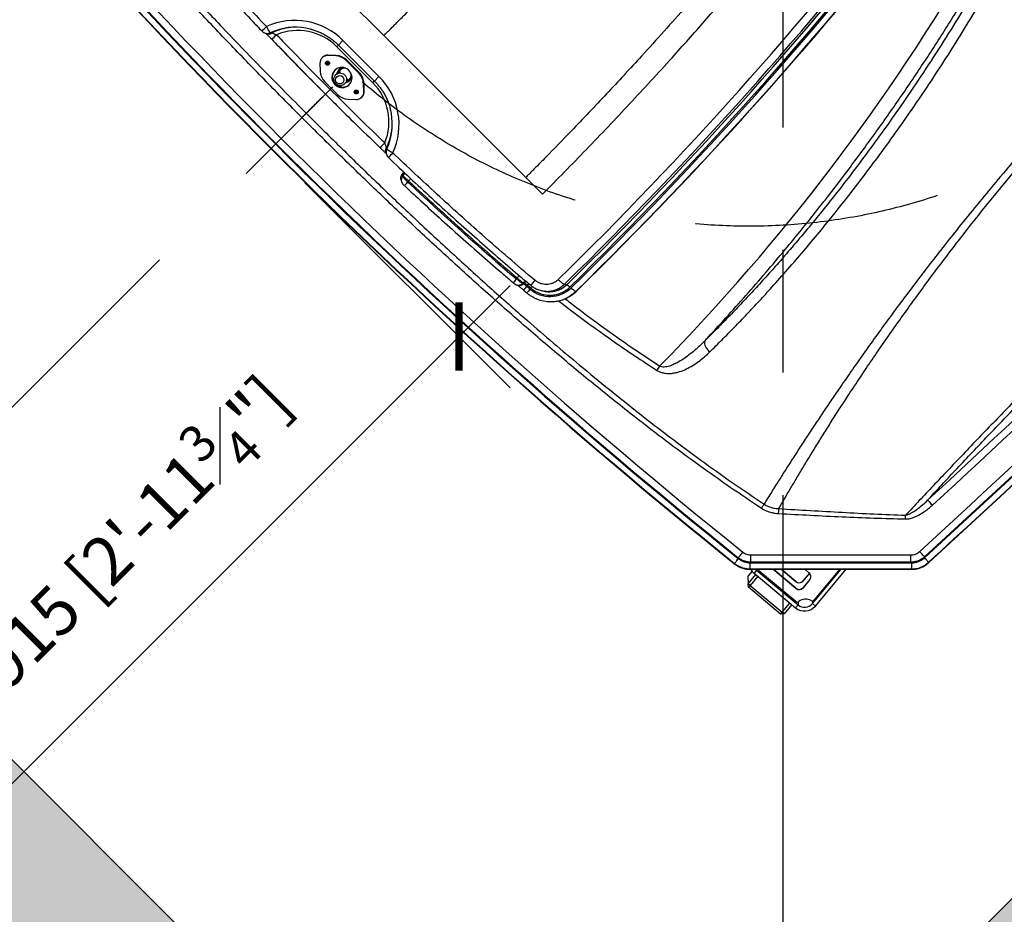
# Model space of a CAD drawing. Extents: x 5251 to 74866, y 269 to 17244.
# Drawn here: x 14244 to 15468, y 12513 to 13626 of the extents above; entities that cross this region are included whole.
import ezdxf

# ---------------------------------------------------------------- set-up
doc = ezdxf.new("R2010")
doc.units = 0
doc.header["$LTSCALE"] = 48
doc.header["$MEASUREMENT"] = 0
doc.linetypes.add('CENTER', pattern=[50.8, 31.75, -6.35, 6.35, -6.35])
doc.linetypes.add('HIDDEN', pattern=[9.525, 6.35, -3.175])
for name, color, linetype in [('A-EB-BIN', 8, 'Continuous'), ('A-EB-HID1', 4, 'HIDDEN'), ('G-ANNO-DIM', 1, 'Continuous'), ('G-ANNO-NOTE', 95, 'Continuous'), ('L-CONC', 60, 'Continuous'), ('L-HAT2', 9, 'Continuous')]:
    doc.layers.add(name, color=color, linetype=linetype)
doc.styles.get("Standard").update_dxf_attribs({"font": 'arial.ttf', "height": 60})
doc.dimstyles.get("Standard").update_dxf_attribs({"dimscale": 0, "dimtxt": 60, "dimasz": 60, "dimexe": 90, "dimexo": 60, "dimgap": 60, "dimtad": 1, "dimdec": 0, "dimzin": 3, "dimdsep": 46, "dimtxsty": 'Standard', "dimblk": 'ARCHTICK', "dimcen": 60, "dimdle": 90, "dimclrd": 256, "dimclre": 256, "dimclrt": 3, "dimazin": 0, "dimtfac": 0.75, "dimtdec": 0, "dimtmove": 0, "dimatfit": 3, "dimfxl": 0.0625, "dimfrac": 1, "dimtolj": 1, "dimtzin": 0, "dimlwd": -1, "dimarcsym": 0})

# ---------------------------------------------------------------- blocks, each defined once
blk = doc.blocks.new('A$C82806ebc')
for p, q in [((76.659, 8.514), (76.693, 8.5)), ((76.691, 8.475), (76.693, 8.5)), ((77.007, 8.461), (76.987, 8.462)), ((29.889, 7.841), (39.75, 7.841)), ((49.611, 7.841), (39.75, 7.841)), ((49.611, 7.841), (50.776, 7.841)), ((70.557, 2.55), (76.116, 8.108)), ((76.369, 7.855), (70.81, 2.296)), ((70.826, 2.264), (76.402, 7.84)), ((76.369, 7.855), (76.116, 8.108)), ((76.402, 7.84), (76.419, 7.857)), ((71.019, 2.04), (76.628, 7.648)), ((71.034, 2.025), (76.643, 7.634)), ((76.643, 7.634), (76.628, 7.648)), ((41, 6.255), (38.5, 6.255)), ((38.5, 5.937), (38.5, 6.255)), ((38.5, 5.82), (38.5, 5.939)), ((38.5, 5.937), (41, 5.937)), ((38.5, 5.82), (41, 5.82)), ((41, 5.937), (41, 6.255)), ((41, 5.82), (41, 5.939)), ((38.783, 5.499), (38.493, 5.23)), ((38.783, 5.468), (38.493, 5.198)), ((38.783, 5.468), (38.783, 5.499)), ((40.203, 5.7), (39.297, 5.7)), ((39.297, 5.669), (39.297, 5.7)), ((40.203, 5.669), (39.297, 5.669)), ((40.203, 5.669), (40.203, 5.7)), ((41.007, 5.23), (40.717, 5.499)), ((40.717, 5.468), (40.717, 5.499)), ((41.007, 5.198), (40.717, 5.468)), ((54.765, 5.542), (54.67, 5.48)), ((54.767, 5.543), (54.765, 5.542)), ((55.324, 5.64), (55.312, 5.62)), ((74.572, 3.01), (74.361, 5.352)), ((38.375, 4.96), (38.375, 4.929)), ((38.493, 5.198), (38.493, 5.23)), ((39.438, 5.148), (39.438, 4.896)), ((39.438, 4.896), (39.44, 4.868)), ((40.063, 4.895), (40.063, 5.148)), ((41.007, 5.198), (41.007, 5.23)), ((41.125, 4.929), (41.125, 4.96)), ((74.142, 5.133), (74.317, 3.184)), ((74.385, 2.993), (74.189, 5.179)), ((38.493, 4.66), (38.783, 4.39)), ((39.438, 4.831), (39.438, 4.81)), ((39.929, 4.557), (40.09, 4.598)), ((40.063, 4.81), (40.063, 4.83)), ((40.717, 4.39), (41.007, 4.66)), ((54.12, 4.474), (54.217, 4.538)), ((54.217, 4.537), (54.219, 4.539)), ((54.907, 4.518), (54.917, 4.53)), ((39.297, 4.189), (40.203, 4.189)), ((39.75, 4.107), (39.75, 3.781)), ((43.861, 3.881), (43.905, 3.846)), ((52.808, 4.054), (52.814, 3.99)), ((53.189, 4.089), (53.227, 4.112)), ((53.191, 4.068), (53.189, 4.089)), ((53.232, 4.092), (53.191, 4.068)), ((53.227, 4.112), (53.23, 4.114)), ((53.23, 4.114), (53.232, 4.092)), ((53.418, 4.157), (53.651, 4.177)), ((53.424, 4.091), (53.418, 4.157)), ((53.447, 3.854), (53.668, 3.873)), ((72.926, 3.917), (73.197, 3.942)), ((73.222, 3.943), (73.267, 3.452)), ((73.227, 3.943), (73.271, 3.447)), ((45.199, 3.695), (45.199, 3.667)), ((45.291, 3.616), (45.199, 3.667)), ((45.256, 3.662), (45.29, 3.643)), ((45.29, 3.643), (45.291, 3.616)), ((45.342, 3.434), (45.435, 3.382)), ((45.668, 3.582), (45.666, 3.652)), ((73.267, 3.452), (73.271, 3.447)), ((73.463, 3.72), (73.508, 3.223)), ((73.468, 3.716), (73.463, 3.72)), ((73.468, 3.716), (73.513, 3.218)), ((73.287, 2.947), (71.822, 2.813)), ((73.282, 2.951), (71.828, 2.819)), ((73.045, 3.176), (72.099, 3.09)), ((73.04, 3.18), (72.105, 3.095)), ((73.045, 3.176), (73.04, 3.18)), ((73.287, 2.947), (73.282, 2.951)), ((73.508, 3.223), (73.513, 3.218)), ((74.285, 3.088), (74.385, 2.993)), ((74.385, 2.993), (74.572, 3.01)), ((39.75, 2.148), (39.75, 2.447)), ((71.287, 2.209), (73.932, 2.45)), ((73.735, 2.486), (71.382, 2.271)), ((73.831, 2.546), (73.932, 2.45)), ((73.949, 2.264), (73.932, 2.45)), ((70.231, 1.979), (70.216, 2.011)), ((70.231, 1.979), (70.253, 1.981)), ((70.81, 2.249), (70.826, 2.264)), ((71.034, 2.025), (71.019, 2.04)), ((71.166, 2.024), (71.195, 1.697)), ((71.217, 2.208), (71.287, 2.209)), ((71.252, 2.243), (71.287, 2.209)), ((71.287, 2.209), (71.304, 2.023)), ((71.31, 2.287), (71.301, 2.292)), ((71.304, 2.023), (73.949, 2.264)), ((71.459, 1.447), (71.407, 2.032)), ((71.536, 2.044), (71.588, 1.454)), ((73.638, 1.637), (73.586, 2.231)), ((73.706, 2.242), (73.758, 1.652)), ((70.288, 1.667), (70.285, 1.687)), ((71.195, 1.697), (71.459, 1.447)), ((71.588, 1.454), (71.459, 1.447)), ((71.588, 1.454), (73.638, 1.637)), ((71.594, 1.333), (71.588, 1.454)), ((73.645, 1.517), (71.594, 1.333)), ((73.758, 1.652), (73.638, 1.637)), ((73.645, 1.517), (73.638, 1.637)), ((73.758, 1.652), (73.645, 1.517)), ((71.594, 1.333), (71.459, 1.447))]:
    blk.add_line(p, q)
at = {"flags": 128}
for points in [[(75.138, 10.579), (75.077, 10.582), (75.018, 10.584), (74.963, 10.587), (74.913, 10.589), (74.87, 10.59), (74.835, 10.592), (74.809, 10.593), (74.793, 10.594)], [(74.689, 9.16), (74.67, 9.18), (74.652, 9.199), (74.634, 9.217), (74.616, 9.236), (74.599, 9.254), (74.582, 9.271), (74.566, 9.288), (74.55, 9.304)], [(61.51, 8.403), (61.528, 8.359), (61.56, 8.316), (61.607, 8.278), (61.665, 8.244), (61.734, 8.215), (61.811, 8.193), (61.895, 8.179), (61.982, 8.172), (62.069, 8.173)], [(76.659, 8.514), (76.646, 8.515), (76.622, 8.516), (76.587, 8.517), (76.542, 8.519), (76.489, 8.522), (76.43, 8.524), (76.367, 8.527), (76.301, 8.53)], [(76.987, 8.462), (76.975, 8.463), (76.956, 8.464), (76.928, 8.465), (76.893, 8.466), (76.851, 8.468), (76.803, 8.47), (76.749, 8.473), (76.691, 8.475)], [(76.628, 7.648), (76.62, 7.656), (76.606, 7.67), (76.587, 7.69), (76.562, 7.714), (76.532, 7.744), (76.498, 7.778), (76.46, 7.816), (76.419, 7.857)], [(39.75, 4.436), (39.835, 4.443), (39.917, 4.464), (39.994, 4.498), (40.064, 4.545), (40.125, 4.603), (40.176, 4.67), (40.214, 4.745), (40.239, 4.825), (40.25, 4.908), (40.246, 4.992), (40.228, 5.073), (40.196, 5.151), (40.152, 5.222), (40.096, 5.285), (40.03, 5.338), (39.956, 5.378), (39.876, 5.406), (39.792, 5.42), (39.708, 5.42), (39.624, 5.406), (39.544, 5.378), (39.47, 5.338), (39.404, 5.285), (39.348, 5.222), (39.304, 5.151), (39.272, 5.073), (39.254, 4.992), (39.25, 4.908), (39.261, 4.825), (39.286, 4.745), (39.324, 4.67), (39.375, 4.603), (39.436, 4.545), (39.506, 4.498), (39.583, 4.464), (39.666, 4.443), (39.75, 4.436)], [(55.312, 5.62), (55.302, 5.612), (55.282, 5.604), (55.254, 5.597), (55.219, 5.591), (55.177, 5.587), (55.13, 5.584), (55.08, 5.582), (55.028, 5.581)], [(38.75, 4.908), (38.696, 4.915), (38.654, 4.932)], [(38.75, 4.949), (38.696, 4.956), (38.659, 4.97)], [(38.712, 5.02), (38.75, 5.015), (38.788, 5.02)], [(38.841, 4.97), (38.804, 4.956), (38.75, 4.949)], [(38.846, 4.932), (38.804, 4.915), (38.75, 4.908)], [(39.75, 5.118), (39.817, 5.111), (39.881, 5.089), (39.939, 5.055), (39.988, 5.009), (40.026, 4.954), (40.051, 4.892), (40.062, 4.826), (40.058, 4.76), (40.04, 4.696), (40.009, 4.637), (39.965, 4.586), (39.911, 4.546), (39.85, 4.518), (39.784, 4.503), (39.716, 4.503), (39.65, 4.518), (39.589, 4.546), (39.535, 4.586), (39.491, 4.637), (39.46, 4.696), (39.442, 4.76), (39.438, 4.826), (39.449, 4.892), (39.474, 4.954), (39.512, 5.009), (39.561, 5.055), (39.619, 5.089), (39.683, 5.111), (39.75, 5.118)], [(39.439, 4.831), (39.439, 4.865), (39.45, 4.92), (39.469, 4.973), (39.492, 5.022), (39.507, 5.05), (39.509, 5.063), (39.499, 5.059), (39.477, 5.034), (39.454, 4.99), (39.439, 4.927), (39.438, 4.896), (39.438, 4.896)], [(40.75, 4.908), (40.696, 4.915), (40.654, 4.932)], [(40.75, 4.949), (40.696, 4.956), (40.659, 4.97)], [(40.712, 5.02), (40.75, 5.015), (40.788, 5.02)], [(40.841, 4.97), (40.804, 4.956), (40.75, 4.949)], [(40.846, 4.932), (40.804, 4.915), (40.75, 4.908)], [(70.09, 4.935), (70.066, 4.962), (70.042, 4.988), (70.019, 5.014), (69.997, 5.039), (69.975, 5.063), (69.955, 5.086), (69.936, 5.107), (69.919, 5.126)], [(69.297, 4.53), (69.29, 4.563), (69.283, 4.596), (69.277, 4.629), (69.27, 4.66), (69.264, 4.691), (69.258, 4.719), (69.253, 4.746), (69.247, 4.771)], [(35.357, 4.08), (35.422, 4.058), (35.485, 4.038), (35.544, 4.022), (35.596, 4.011), (35.641, 4.003), (35.676, 4), (35.7, 4.002), (35.713, 4.009)], [(35.811, 4.244), (35.792, 4.204), (35.713, 4.009)], [(43.686, 4.251), (43.708, 4.204), (43.787, 4.009)], [(44.143, 4.08), (44.078, 4.058), (44.015, 4.038), (43.956, 4.022), (43.904, 4.011), (43.859, 4.003), (43.824, 4), (43.8, 4.002), (43.787, 4.009)], [(45.199, 3.695), (45.214, 3.686), (45.256, 3.662)], [(53.057, 3.806), (53.085, 3.823), (53.097, 3.83)], [(70.81, 2.296), (70.801, 2.305), (70.784, 2.323), (70.759, 2.348), (70.727, 2.379), (70.69, 2.417), (70.648, 2.458), (70.604, 2.503), (70.557, 2.55)], [(70.216, 2.011), (70.214, 2.024), (70.212, 2.048), (70.208, 2.083), (70.203, 2.127), (70.197, 2.18), (70.191, 2.239), (70.184, 2.302), (70.177, 2.367)], [(70.285, 1.687), (70.284, 1.698), (70.282, 1.718), (70.279, 1.745), (70.275, 1.78), (70.271, 1.822), (70.265, 1.87), (70.259, 1.923), (70.253, 1.981)], [(70.81, 2.296), (70.825, 2.265), (70.826, 2.264)], [(71.019, 2.04), (71.011, 2.047), (70.998, 2.061), (70.978, 2.081), (70.953, 2.106), (70.924, 2.135), (70.889, 2.169), (70.851, 2.207), (70.81, 2.249)]]:
    blk.add_lwpolyline(points, dxfattribs=at)
for centre, radius in [((38.75, 4.93), 0.0995), ((39.75, 4.778), 0.208), ((40.75, 4.93), 0.0995)]:
    blk.add_circle(centre, radius)
for centre, radius, start, end in [((-536, 35.6), 612.9, 357.468554, 2.531446), ((-536, 35.6), 613.258, 357.468554, 2.531446), ((-536, 35.6), 613.292, 357.467317, 2.532683), ((-536, 35.6), 613.587, 357.465059, 2.534941), ((-536, 35.6), 613.608, 357.465059, 2.534941), ((-536, 35.6), 611.65, 357.65553, 2.34447), ((-536, 35.6), 611.305, 357.65553, 359.876702), ((-139.878, 7.652), 194.656, 359.37944, 7.10263), ((-139.873, 7.679), 194.84, 359.37945, 7.09478), ((-139.871, 7.679), 194.91, 359.38327, 7.09222), ((-139.863, 7.721), 195.186, 359.38327, 7.08996), ((-139.863, 7.741), 195.199, 359.38327, 7.09319), ((-139.889, 7.443), 194.191, 359.40528, 6.9932), ((-139.882, 7.499), 194.562, 359.40534, 7.05575), ((38.488, 2.914), 3.341, 89.796, 159.5748), ((38.49, 3.117), 2.704, 89.7985, 157.6214), ((41.012, 2.914), 3.341, 20.4252, 90.204), ((41.01, 3.117), 2.704, 22.3786, 90.2015), ((71.137, 8.183), 10.558, 192.3144, 193.6211), ((38.468, 2.991), 2.938, 120.8458, 154.7553), ((39.297, 4.944), 0.756, 89.9408, 132.7755), ((39.297, 4.913), 0.756, 89.9407, 132.7752), ((39.744, 5.148), 0.306, 131.735, 179.9144), ((39.756, 5.148), 0.306, 0.0691, 48.2815), ((40.203, 4.944), 0.756, 47.2245, 90.0592), ((40.203, 4.913), 0.756, 47.2248, 90.0593), ((41.032, 2.991), 2.938, 25.3927, 59.1539), ((53.526, 5.607), 1.502, 274.4993, 359.0119), ((53.554, 5.661), 1.771, 320.3387, 359.3308), ((53.56, 5.639), 1.752, 338.1654, 359.3746), ((38.449, 3.116), 2.843, 141.2455, 160.6115), ((38.743, 4.96), 0.368, 132.7535, 179.9236), ((38.742, 4.929), 0.367, 132.7089, 227.2911), ((38.749, 4.961), 0.0995, 189.5111, 270.3449), ((38.751, 4.961), 0.0995, 269.655, 350.4889), ((39.746, 4.963), 0.497, 182.1786, 270.4116), ((39.741, 5.105), 0.366, 144.1199, 213.9561), ((39.742, 5.146), 0.367, 183.2448, 213.9584), ((39.754, 4.963), 0.497, 269.5884, 357.8214), ((39.759, 5.105), 0.366, 326.0341, 35.8899), ((39.759, 5.146), 0.367, 326.0416, 356.7552), ((40.749, 4.961), 0.0995, 189.5111, 270.345), ((40.751, 4.961), 0.0995, 269.6551, 350.4889), ((40.757, 4.96), 0.368, 0.0764, 47.2465), ((40.758, 4.929), 0.367, 312.7089, 47.2911), ((41.051, 3.116), 2.843, 19.3885, 38.7545), ((53.532, 5.654), 1.784, 292.0441, 338.0664), ((39.297, 4.945), 0.756, 227.2248, 270.0593), ((40.203, 4.945), 0.756, 269.9407, 312.7752), ((58.428, 4.94), 4.938, 184.1085, 187.7988), ((18.024, 4.433), 17.337, 357.7841, 358.8341), ((35.359, 4.14), 0.377, 308.6711, 339.6564), ((15.113, 4.508), 20.88, 358.1115, 359.0063), ((64.491, 4.511), 20.984, 180.9953, 181.8856), ((44.141, 4.14), 0.377, 200.3436, 231.3289), ((61.47, 4.433), 17.331, 181.1658, 182.2161), ((40.024, 165.051), 161.568, 272.00194, 274.54014), ((50.127, 3.874), 2.687, 3.8499, 7.2393), ((56.815, 4.251), 4.01, 183.7306, 187.1383), ((52.91, 4.047), 0.282, 300.7002, 4.2508), ((52.95, 4.071), 0.282, 301.3969, 4.2499), ((53.377, 4.103), 0.188, 128.5497, 184.2288), ((53.416, 4.126), 0.189, 139.5625, 184.1876), ((53.418, 4.127), 0.189, 140.0083, 184.1842), ((53.412, 3.754), 0.403, 89.0915, 116.8292), ((44.752, 3.4), 8.699, 4.9946, 5.6918), ((39.935, 166.271), 162.739, 274.75454, 274.83253), ((57.297, 4.357), 3.882, 183.9244, 187.4443), ((57.444, 4.375), 3.809, 183.9855, 187.5734), ((73.22, 3.693), 0.249, 5.1261, 95.2226), ((73.215, 3.698), 0.249, 5.1256, 46.5016), ((35.357, 4.142), 0.38, 268.5862, 308.6651), ((44.143, 4.142), 0.38, 231.3349, 271.4138), ((45.102, 3.635), 0.188, 2.4009, 60.2284), ((45.573, 3.628), 0.283, 182.404, 240.5012), ((39.183, 3.473), 6.486, 1.5851, 2.9885), ((54.833, 3.846), 9.169, 181.6502, 183.1394), ((73.017, 3.43), 0.25, 275.2127, 5.1176), ((73.022, 3.425), 0.25, 275.2131, 5.1172), ((73.259, 3.2), 0.25, 275.2137, 5.1167), ((73.264, 3.196), 0.25, 275.2127, 5.1176), ((74.376, 2.543), 0.531, 106.206, 174.1241), ((73.887, 2.949), 0.5, 275.2122, 5.1182), ((73.886, 2.949), 0.688, 275.2124, 5.1176), ((74.193, 3.173), 0.125, 286.2028, 5.1141), ((73.723, 2.61), 0.125, 275.2149, 354.1274), ((39.75, 279.363), 279.054, 263.72903, 276.27097), ((39.75, 279.363), 279.02, 263.73149, 276.26851), ((39.75, 279.363), 278.662, 263.73149, 276.26851), ((71.242, 2.707), 0.687, 254.213, 275.2066), ((71.371, 2.396), 0.125, 240.8787, 275.2081), ((39.75, 279.363), 279.37, 263.72453, 276.27547), ((39.75, 279.363), 279.349, 263.72453, 276.27547)]:
    blk.add_arc(centre, radius, start, end)
blk.add_ellipse((-41.853, 4.953), major_axis=(0, 102.695), ratio=0.999847, start_param=4.721915, end_param=4.973592)
for points, knots in [([(65.62, 35.6), (65.62, 35.6), (65.62, 34.998), (65.622, 33.792), (65.656, 31.984), (65.715, 30.177), (65.792, 28.489), (65.883, 26.919), (65.986, 25.467), (66.104, 24.019), (66.239, 22.578), (66.39, 21.145), (66.544, 19.83), (66.695, 18.634), (66.84, 17.554), (66.993, 16.481), (67.154, 15.414), (67.323, 14.352), (67.5, 13.299), (67.683, 12.26), (67.854, 11.329), (68.011, 10.503), (68.154, 9.779), (68.298, 9.065), (68.444, 8.362), (68.59, 7.671), (68.737, 6.997), (68.834, 6.563), (68.883, 6.347)], [0, 0, 0, 0, 0, 0.058495, 0.117007, 0.175518, 0.23401, 0.281346, 0.328714, 0.376094, 0.423467, 0.470821, 0.518147, 0.554512, 0.590889, 0.627264, 0.663626, 0.700436, 0.737264, 0.774087, 0.810891, 0.837747, 0.864609, 0.891464, 0.918592, 0.945737, 0.972878, 1, 1, 1, 1]), ([(69.531, 6.595), (69.477, 6.808), (69.369, 7.234), (69.206, 7.896), (69.042, 8.574), (68.881, 9.265), (68.721, 9.968), (68.564, 10.68), (68.391, 11.49), (68.205, 12.4), (68.006, 13.413), (67.813, 14.44), (67.628, 15.485), (67.45, 16.545), (67.28, 17.62), (67.118, 18.704), (66.95, 19.9), (66.78, 21.209), (66.612, 22.633), (66.462, 24.066), (66.328, 25.506), (66.212, 26.95), (66.106, 28.513), (66.014, 30.194), (65.941, 31.994), (65.893, 33.797), (65.883, 34.999), (65.878, 35.6)], [0, 0, 0, 0, 0.026976, 0.053968, 0.080965, 0.107945, 0.134701, 0.161463, 0.188221, 0.224515, 0.260829, 0.297146, 0.333446, 0.370256, 0.407078, 0.443903, 0.480717, 0.528113, 0.575538, 0.622984, 0.670436, 0.717877, 0.765283, 0.823952, 0.882639, 0.941329, 1, 1, 1, 1]), ([(74.276, 35.6), (74.275, 35.006), (74.273, 33.816), (74.272, 32.033), (74.272, 30.285), (74.274, 28.573), (74.278, 26.897), (74.284, 25.31), (74.291, 23.811), (74.3, 22.402), (74.312, 20.997), (74.326, 19.599), (74.344, 18.21), (74.363, 16.904), (74.384, 15.682), (74.407, 14.542), (74.432, 13.413), (74.459, 12.327), (74.488, 11.284), (74.518, 10.284), (74.539, 9.631), (74.55, 9.304)], [0, 0, 0, 0, 0.066022, 0.132049, 0.198069, 0.260326, 0.322589, 0.384843, 0.437586, 0.490362, 0.543149, 0.595927, 0.648684, 0.701413, 0.745608, 0.78982, 0.834028, 0.878217, 0.91881, 0.959412, 1, 1, 1, 1]), ([(74.793, 10.594), (74.781, 10.898), (74.756, 11.508), (74.722, 12.492), (74.69, 13.542), (74.661, 14.66), (74.636, 15.788), (74.613, 17.001), (74.592, 18.297), (74.574, 19.678), (74.56, 21.067), (74.548, 22.463), (74.539, 23.864), (74.531, 25.353), (74.525, 26.932), (74.521, 28.601), (74.518, 30.306), (74.516, 32.047), (74.515, 33.823), (74.514, 35.008), (74.514, 35.6)], [0, 0, 0, 0, 0.039337, 0.078674, 0.12488, 0.171105, 0.217336, 0.263548, 0.318846, 0.374173, 0.429523, 0.484882, 0.540231, 0.595544, 0.660946, 0.726356, 0.79176, 0.861171, 0.930588, 1, 1, 1, 1]), ([(61.51, 8.403), (61.507, 8.477), (61.487, 9.044), (61.441, 10.104), (61.355, 11.582), (61.247, 13.059), (61.1, 14.759), (60.898, 16.68), (60.629, 18.819), (60.315, 20.953), (59.956, 23.084), (59.552, 25.213), (59.101, 27.337), (58.609, 29.453), (58.243, 30.854), (58.06, 31.555)], [0, 0, 0, 0, 0.009478, 0.0726, 0.135722, 0.198894, 0.262066, 0.353983, 0.445919, 0.537855, 0.629772, 0.722319, 0.814886, 0.907453, 1, 1, 1, 1]), ([(58.217, 31.764), (58.378, 31.174), (58.701, 29.994), (59.142, 28.215), (59.549, 26.431), (59.895, 24.756), (60.19, 23.193), (60.439, 21.742), (60.663, 20.292), (60.862, 18.847), (61.024, 17.5), (61.154, 16.252), (61.258, 15.102), (61.345, 13.961), (61.41, 12.9), (61.456, 11.919), (61.488, 11.016), (61.508, 10.127), (61.516, 9.253), (61.512, 8.686), (61.51, 8.403)], [0, 0, 0, 0, 0.074841, 0.149709, 0.224572, 0.299407, 0.360139, 0.42091, 0.481685, 0.54244, 0.603159, 0.65223, 0.701325, 0.750413, 0.799475, 0.839562, 0.879691, 0.919823, 0.95993, 1, 1, 1, 1]), ([(62.069, 8.173), (62.072, 8.455), (62.077, 9.02), (62.069, 9.892), (62.052, 10.777), (62.022, 11.675), (61.977, 12.669), (61.913, 13.761), (61.825, 14.951), (61.718, 16.151), (61.586, 17.431), (61.424, 18.792), (61.228, 20.232), (61.007, 21.676), (60.761, 23.122), (60.49, 24.576), (60.193, 26.037), (59.871, 27.504), (59.523, 28.969), (59.154, 30.43), (58.888, 31.4), (58.755, 31.885)], [0, 0, 0, 0, 0.039328, 0.078692, 0.118078, 0.157461, 0.196804, 0.247243, 0.29771, 0.348184, 0.398633, 0.458247, 0.517895, 0.577563, 0.637227, 0.696854, 0.757465, 0.818099, 0.878743, 0.939383, 1, 1, 1, 1]), ([(39.75, 7.841), (39.75, 7.863), (39.75, 7.92), (39.75, 8.026), (39.75, 8.172), (39.75, 8.356), (39.75, 8.576), (39.75, 8.831), (39.75, 9.117), (39.75, 9.466), (39.75, 9.879), (39.75, 10.359), (39.75, 10.877), (39.75, 11.429), (39.75, 12.069), (39.75, 12.796), (39.75, 13.611), (39.75, 14.453), (39.75, 15.315), (39.75, 16.189), (39.75, 17.067), (39.75, 17.935), (39.75, 18.787), (39.75, 19.614), (39.75, 20.416), (39.75, 21.134), (39.75, 21.767), (39.75, 22.316), (39.75, 22.833), (39.75, 23.314), (39.75, 23.756), (39.75, 24.155), (39.75, 24.509), (39.75, 24.796), (39.75, 25.021), (39.75, 25.188), (39.75, 25.318), (39.75, 25.393), (39.75, 25.424)], [0, 0, 0, 0, 0.0036947, 0.00977, 0.0181185, 0.0286325, 0.0412048, 0.0557274, 0.0720931, 0.0901944, 0.1152469, 0.1426585, 0.1722155, 0.2037044, 0.2369115, 0.2814226, 0.327938, 0.3760144, 0.4252086, 0.4750773, 0.5251768, 0.5750641, 0.6233204, 0.6705298, 0.716275, 0.7601389, 0.7930116, 0.8242631, 0.8536908, 0.8810925, 0.906266, 0.929009, 0.9491196, 0.9663957, 0.9778502, 0.9873331, 0.9947479, 1, 1, 1, 1]), ([(48.866, 24.317), (48.913, 23.768), (49.008, 22.67), (49.131, 21.025), (49.241, 19.379), (49.337, 17.733), (49.433, 15.794), (49.521, 13.561), (49.559, 11.875), (49.578, 11.032)], [0, 0, 0, 0, 0.123971, 0.247919, 0.37186, 0.495805, 0.619763, 0.80989, 1, 1, 1, 1]), ([(50.776, 7.841), (50.769, 8.869), (50.755, 10.925), (50.671, 14.008), (50.55, 16.869), (50.399, 19.509), (50.232, 21.926), (50.095, 23.536), (50.026, 24.341)], [0, 0, 0, 0, 0.186637, 0.373315, 0.560008, 0.706692, 0.85336, 1, 1, 1, 1]), ([(49.578, 11.032), (49.588, 10.438), (49.602, 9.581), (49.608, 8.655), (49.61, 8.255), (49.611, 8.049), (49.611, 7.91), (49.611, 7.841)], [0, 0, 0, 0, 0.559892, 0.806267, 0.870802, 0.935351, 1, 1, 1, 1]), ([(74.55, 9.304), (74.575, 9.347), (74.624, 9.433), (74.686, 9.619), (74.738, 9.858), (74.781, 10.198), (74.789, 10.445), (74.793, 10.594)], [0, 0, 0, 0, 0.110376, 0.223578, 0.442187, 0.66321, 1, 1, 1, 1]), ([(75.138, 10.579), (75.133, 10.498), (75.124, 10.336), (75.088, 10.067), (75.035, 9.826), (74.967, 9.616), (74.899, 9.458), (74.813, 9.299), (74.731, 9.207), (74.689, 9.16)], [0, 0, 0, 0, 0.160255, 0.321114, 0.536665, 0.646466, 0.756206, 0.876486, 1, 1, 1, 1]), ([(69.919, 5.126), (70.697, 5.817), (71.864, 6.852), (73.408, 8.245), (74.169, 8.951), (74.55, 9.304)], [0, 0, 0, 0, 0.5003018, 0.7501404, 1, 1, 1, 1]), ([(74.689, 9.16), (74.312, 8.802), (73.558, 8.084), (72.026, 6.674), (70.864, 5.631), (70.09, 4.935)], [0, 0, 0, 0, 0.249929, 0.499904, 1, 1, 1, 1]), ([(61.51, 8.403), (61.51, 8.283), (61.509, 8.044), (61.49, 7.69), (61.457, 7.343), (61.403, 7.004), (61.329, 6.703), (61.24, 6.442), (61.151, 6.257), (61.058, 6.116), (60.971, 6.02), (60.888, 5.957), (60.834, 5.936), (60.821, 5.931)], [0, 0, 0, 0, 0.135268, 0.270524, 0.401059, 0.531651, 0.661991, 0.753325, 0.844472, 0.892068, 0.939506, 0.985726, 1, 1, 1, 1]), ([(76.116, 8.108), (76.142, 8.137), (76.194, 8.195), (76.25, 8.299), (76.29, 8.412), (76.298, 8.49), (76.301, 8.53)], [0, 0, 0, 0, 0.245692, 0.500017, 0.745688, 1, 1, 1, 1]), ([(76.659, 8.514), (76.653, 8.454), (76.641, 8.332), (76.581, 8.157), (76.493, 7.993), (76.411, 7.902), (76.369, 7.855)], [0, 0, 0, 0, 0.245707, 0.499985, 0.745703, 1, 1, 1, 1]), ([(76.419, 7.857), (76.455, 7.899), (76.529, 7.984), (76.61, 8.135), (76.67, 8.299), (76.684, 8.416), (76.691, 8.475)], [0, 0, 0, 0, 0.240791, 0.488569, 0.740275, 1, 1, 1, 1]), ([(76.628, 7.648), (76.684, 7.712), (76.798, 7.839), (76.904, 8.053), (76.968, 8.263), (76.98, 8.396), (76.987, 8.462)], [0, 0, 0, 0, 0.279114, 0.5604, 0.780284, 1, 1, 1, 1]), ([(76.643, 7.634), (76.682, 7.676), (76.76, 7.76), (76.854, 7.907), (76.932, 8.072), (76.989, 8.259), (77.001, 8.394), (77.007, 8.461)], [0, 0, 0, 0, 0.186513, 0.372464, 0.560644, 0.780406, 1, 1, 1, 1]), ([(60.875, 5.696), (60.918, 5.708), (61.003, 5.731), (61.135, 5.794), (61.267, 5.88), (61.398, 5.997), (61.517, 6.132), (61.622, 6.283), (61.741, 6.492), (61.857, 6.767), (61.955, 7.107), (62.019, 7.457), (62.059, 7.812), (62.066, 8.053), (62.069, 8.173)], [0, 0, 0, 0, 0.039452, 0.078971, 0.133031, 0.187208, 0.249391, 0.31181, 0.374151, 0.498677, 0.623661, 0.74851, 0.874245, 1, 1, 1, 1]), ([(76.402, 7.84), (76.402, 7.84), (76.391, 7.845), (76.38, 7.85), (76.369, 7.855)], [0, 0, 0, 0, 0.017149, 1, 1, 1, 1]), ([(68.883, 6.347), (68.923, 6.169), (69.018, 5.748), (69.14, 5.224), (69.22, 4.886), (69.247, 4.771)], [0, 0, 0, 0, 0.325703, 0.770545, 1, 1, 1, 1]), ([(69.919, 5.126), (69.896, 5.213), (69.813, 5.52), (69.683, 6.007), (69.577, 6.42), (69.531, 6.595)], [0, 0, 0, 0, 0.185009, 0.655548, 1, 1, 1, 1]), ([(36.96, 5.511), (36.962, 5.513), (37.018, 5.549), (37.133, 5.609), (37.306, 5.692), (37.484, 5.762), (37.666, 5.821), (37.852, 5.869), (38.041, 5.904), (38.231, 5.927), (38.385, 5.936), (38.474, 5.937), (38.5, 5.937)], [0, 0, 0, 0, 0.005044, 0.123507, 0.241949, 0.360374, 0.478784, 0.597179, 0.715562, 0.833936, 0.952302, 1, 1, 1, 1]), ([(41, 5.937), (41.032, 5.937), (41.127, 5.936), (41.287, 5.925), (41.477, 5.901), (41.665, 5.865), (41.851, 5.816), (42.033, 5.756), (42.21, 5.685), (42.38, 5.604), (42.488, 5.542), (42.54, 5.512)], [0, 0, 0, 0, 0.058781, 0.177146, 0.295526, 0.413908, 0.532294, 0.650688, 0.769092, 0.887507, 1, 1, 1, 1]), ([(60.821, 5.931), (60.277, 5.819), (59.19, 5.596), (57.547, 5.317), (56.211, 5.113), (55.422, 5.014), (55.184, 4.984)], [0, 0, 0, 0, 0.291344, 0.582774, 0.874238, 1, 1, 1, 1]), ([(54.292, 5.428), (54.289, 5.38), (54.284, 5.284), (54.244, 5.144), (54.183, 5.012), (54.1, 4.893), (53.998, 4.789), (53.88, 4.705), (53.75, 4.639), (53.655, 4.615), (53.575, 4.593), (53.539, 4.59), (53.503, 4.586)], [0, 0, 0, 0, 0.114758, 0.229511, 0.344299, 0.459086, 0.573299, 0.687514, 0.801566, 0.915621, 0.915643, 1, 1, 1, 1]), ([(53.651, 4.177), (53.732, 4.188), (53.893, 4.21), (54.121, 4.293), (54.332, 4.409), (54.52, 4.559), (54.68, 4.738), (54.808, 4.942), (54.894, 5.154), (54.945, 5.365), (54.952, 5.501), (54.956, 5.569)], [0, 0, 0, 0, 0.1163676, 0.2304597, 0.3445493, 0.4588901, 0.5732313, 0.6884595, 0.8036887, 0.9018433, 1, 1, 1, 1]), ([(54.215, 4.541), (54.232, 4.551), (54.315, 4.599), (54.42, 4.701), (54.533, 4.835), (54.615, 4.963), (54.689, 5.12), (54.75, 5.313), (54.76, 5.464), (54.765, 5.542)], [0, 0, 0, 0, 0.0507682, 0.2390607, 0.3641192, 0.4911852, 0.6192902, 0.8025845, 1, 1, 1, 1]), ([(54.292, 5.428), (54.339, 5.428), (54.432, 5.429), (54.552, 5.44), (54.641, 5.458), (54.66, 5.472), (54.67, 5.48)], [0, 0, 0, 0, 0.250002, 0.500002, 0.75, 1, 1, 1, 1]), ([(54.392, 4.719), (54.432, 4.772), (54.514, 4.882), (54.599, 5.069), (54.657, 5.271), (54.666, 5.409), (54.67, 5.48)], [0, 0, 0, 0, 0.240573, 0.496369, 0.744612, 1, 1, 1, 1]), ([(54.767, 5.543), (54.767, 5.543), (54.767, 5.483), (54.755, 5.367), (54.729, 5.23), (54.697, 5.157), (54.689, 5.138)], [0, 0, 0, 0, 0.000006, 0.426019, 0.852023, 1, 1, 1, 1]), ([(54.767, 5.543), (54.772, 5.547), (54.782, 5.554), (54.826, 5.563), (54.886, 5.569), (54.933, 5.569), (54.956, 5.569)], [0, 0, 0, 0, 0.249994, 0.500003, 0.749999, 1, 1, 1, 1]), ([(55.03, 4.692), (55.053, 4.695), (55.721, 4.775), (56.817, 4.942), (58.317, 5.189), (59.6, 5.426), (60.45, 5.606), (60.875, 5.696)], [0, 0, 0, 0, 0.011454, 0.340375, 0.560247, 0.780137, 1, 1, 1, 1]), ([(40.059, 4.859), (40.06, 4.863), (40.065, 4.887), (40.062, 4.93), (40.051, 4.983), (40.03, 5.026), (40.008, 5.055), (39.992, 5.065), (39.991, 5.062), (39.99, 5.06)], [0, 0, 0, 0, 0.035307, 0.201602, 0.359471, 0.529445, 0.725401, 0.893657, 1, 1, 1, 1]), ([(39.99, 5.06), (39.992, 5.055), (39.995, 5.045), (40.014, 5.011), (40.038, 4.961), (40.059, 4.897), (40.061, 4.851), (40.062, 4.83)], [0, 0, 0, 0, 0.183076, 0.365016, 0.572814, 0.806955, 1, 1, 1, 1]), ([(54.689, 5.138), (54.672, 5.092), (54.63, 4.981), (54.528, 4.822), (54.388, 4.669), (54.282, 4.574), (54.22, 4.54), (54.219, 4.54)], [0, 0, 0, 0, 0.18995, 0.459809, 0.72754, 0.995265, 1, 1, 1, 1]), ([(69.247, 4.771), (69.326, 4.791), (69.485, 4.832), (69.672, 4.932), (69.816, 5.033), (69.884, 5.095), (69.919, 5.126)], [0, 0, 0, 0, 0.313877, 0.639073, 0.818698, 1, 1, 1, 1]), ([(70.09, 4.935), (70.049, 4.9), (69.967, 4.83), (69.799, 4.718), (69.578, 4.603), (69.392, 4.555), (69.297, 4.53)], [0, 0, 0, 0, 0.1787083, 0.3588458, 0.674623, 1, 1, 1, 1]), ([(39.75, 2.148), (38.921, 2.151), (37.263, 2.156), (34.777, 2.196), (32.29, 2.261), (29.803, 2.354), (27.316, 2.477), (24.843, 2.633), (22.383, 2.825), (19.939, 3.057), (17.7, 3.312), (15.667, 3.582), (13.839, 3.859), (12.016, 4.169), (10.807, 4.41), (10.203, 4.53)], [0, 0, 0, 0, 0.083755, 0.167512, 0.251267, 0.335119, 0.418974, 0.502825, 0.585523, 0.668227, 0.750922, 0.813188, 0.875466, 0.93774, 1, 1, 1, 1]), ([(10.253, 4.771), (10.853, 4.654), (12.055, 4.419), (13.867, 4.117), (15.683, 3.847), (17.711, 3.584), (19.949, 3.334), (22.399, 3.107), (24.623, 2.938), (26.816, 2.798), (28.979, 2.685), (31.339, 2.589), (33.921, 2.512), (36.725, 2.458), (38.742, 2.451), (39.75, 2.447)], [0, 0, 0, 0, 0.061962, 0.123936, 0.185915, 0.247882, 0.330892, 0.41391, 0.496924, 0.556697, 0.636407, 0.716121, 0.795833, 0.897916, 1, 1, 1, 1]), ([(25.997, 4.586), (26.564, 4.539), (27.699, 4.445), (29.33, 4.336), (30.89, 4.247), (32.378, 4.177), (33.867, 4.12), (34.861, 4.093), (35.357, 4.08)], [0, 0, 0, 0, 0.182125, 0.3642804, 0.5231816, 0.6820829, 0.8410413, 1, 1, 1, 1]), ([(39.75, 2.447), (40.578, 2.45), (42.233, 2.454), (44.716, 2.493), (47.2, 2.557), (49.684, 2.647), (52.167, 2.768), (54.382, 2.904), (56.329, 3.048), (58.077, 3.196), (59.89, 3.372), (61.768, 3.582), (63.645, 3.823), (65.518, 4.098), (67.388, 4.408), (68.628, 4.65), (69.247, 4.771)], [0, 0, 0, 0, 0.083799, 0.167601, 0.251399, 0.335291, 0.419186, 0.503076, 0.55996, 0.616851, 0.680622, 0.744395, 0.808164, 0.872109, 0.936059, 1, 1, 1, 1]), ([(69.297, 4.53), (68.696, 4.41), (67.492, 4.17), (65.677, 3.861), (63.857, 3.585), (61.826, 3.315), (59.582, 3.059), (57.127, 2.826), (54.662, 2.634), (52.187, 2.477), (49.703, 2.354), (47.217, 2.261), (44.729, 2.196), (42.24, 2.156), (40.58, 2.151), (39.75, 2.148)], [0, 0, 0, 0, 0.061988, 0.12399, 0.185996, 0.24799, 0.331048, 0.414114, 0.497175, 0.580924, 0.664677, 0.748427, 0.832284, 0.916143, 1, 1, 1, 1]), ([(53.503, 4.586), (52.936, 4.539), (51.801, 4.445), (50.17, 4.336), (48.61, 4.247), (47.122, 4.177), (45.633, 4.12), (44.639, 4.093), (44.143, 4.08)], [0, 0, 0, 0, 0.182125, 0.3642804, 0.5231816, 0.6820829, 0.8410413, 1, 1, 1, 1]), ([(53.785, 4.322), (53.819, 4.331), (53.92, 4.359), (54.076, 4.439), (54.244, 4.562), (54.349, 4.658), (54.39, 4.717), (54.392, 4.719)], [0, 0, 0, 0, 0.141026, 0.42656, 0.704776, 0.991002, 1, 1, 1, 1]), ([(25.964, 4.271), (26.237, 4.247), (26.919, 4.187), (28.023, 4.104), (29.287, 4.02), (30.588, 3.945), (31.928, 3.879), (33.313, 3.823), (34.458, 3.784), (35.142, 3.769), (35.348, 3.764)], [0, 0, 0, 0, 0.087457, 0.218708, 0.35337, 0.491793, 0.634415, 0.781773, 0.934195, 1, 1, 1, 1]), ([(35.595, 3.846), (35.598, 3.848), (35.613, 3.86), (35.628, 3.872), (35.639, 3.881)], [0, 0, 0, 0, 0.230857, 1, 1, 1, 1]), ([(35.6, 3.85), (35.618, 3.858), (35.669, 3.881), (35.737, 3.954), (35.769, 4.026), (35.784, 4.062)], [0, 0, 0, 0, 0.2109266, 0.6054636, 1, 1, 1, 1]), ([(35.636, 3.884), (35.66, 3.903), (35.71, 3.943), (35.746, 4.009), (35.761, 4.046), (35.764, 4.054)], [0, 0, 0, 0, 0.416407, 0.880713, 1, 1, 1, 1]), ([(35.713, 4.009), (35.72, 4.015), (35.737, 4.03), (35.754, 4.045), (35.764, 4.054)], [0, 0, 0, 0, 0.412543, 1, 1, 1, 1]), ([(35.764, 4.054), (35.765, 4.056), (35.766, 4.058), (35.767, 4.06), (35.767, 4.06)], [0, 0, 0, 0, 0.90882, 1, 1, 1, 1]), ([(35.767, 4.06), (35.767, 4.06), (35.768, 4.059), (35.774, 4.059), (35.783, 4.062), (35.784, 4.062)], [0, 0, 0, 0, 0.138539, 0.820888, 1, 1, 1, 1]), ([(35.784, 4.062), (35.786, 4.062), (35.797, 4.065), (35.815, 4.071), (35.854, 4.085), (35.91, 4.107), (35.963, 4.133), (35.99, 4.146)], [0, 0, 0, 0, 0.045357, 0.258469, 0.315892, 0.635572, 1, 1, 1, 1]), ([(35.99, 4.146), (36.133, 4.143), (36.832, 4.129), (38.085, 4.111), (39.196, 4.108), (39.75, 4.107)], [0, 0, 0, 0, 0.113846, 0.557858, 1, 1, 1, 1]), ([(43.51, 4.146), (43.367, 4.143), (42.668, 4.129), (41.415, 4.111), (40.304, 4.108), (39.75, 4.107)], [0, 0, 0, 0, 0.113846, 0.557858, 1, 1, 1, 1]), ([(43.716, 4.062), (43.714, 4.062), (43.703, 4.065), (43.685, 4.071), (43.646, 4.085), (43.59, 4.107), (43.537, 4.133), (43.51, 4.146)], [0, 0, 0, 0, 0.045357, 0.258469, 0.315892, 0.635572, 1, 1, 1, 1]), ([(43.733, 4.06), (43.733, 4.06), (43.732, 4.059), (43.726, 4.059), (43.717, 4.062), (43.716, 4.062)], [0, 0, 0, 0, 0.138539, 0.820888, 1, 1, 1, 1]), ([(43.9, 3.85), (43.882, 3.858), (43.83, 3.881), (43.763, 3.954), (43.731, 4.026), (43.716, 4.062)], [0, 0, 0, 0, 0.209931, 0.604972, 1, 1, 1, 1]), ([(43.736, 4.054), (43.735, 4.056), (43.734, 4.058), (43.733, 4.06), (43.733, 4.06)], [0, 0, 0, 0, 0.90882, 1, 1, 1, 1]), ([(43.864, 3.884), (43.84, 3.903), (43.79, 3.943), (43.754, 4.009), (43.739, 4.046), (43.736, 4.054)], [0, 0, 0, 0, 0.416595, 0.880751, 1, 1, 1, 1]), ([(43.787, 4.009), (43.78, 4.015), (43.763, 4.03), (43.746, 4.045), (43.736, 4.054)], [0, 0, 0, 0, 0.412543, 1, 1, 1, 1]), ([(43.862, 3.883), (43.849, 3.894), (43.82, 3.918), (43.783, 3.964), (43.758, 4.001), (43.749, 4.023), (43.748, 4.026)], [0, 0, 0, 0, 0.280397, 0.612889, 0.956226, 1, 1, 1, 1]), ([(44.152, 3.763), (44.27, 3.766), (44.874, 3.779), (45.959, 3.815), (47.405, 3.871), (48.827, 3.94), (50.214, 4.02), (51.555, 4.11), (52.657, 4.193), (53.312, 4.251), (53.536, 4.271)], [0, 0, 0, 0, 0.037551, 0.1928814, 0.3464932, 0.4993403, 0.6472025, 0.7899634, 0.9282559, 1, 1, 1, 1]), ([(45.666, 3.652), (46.29, 3.675), (47.538, 3.721), (49.353, 3.814), (51.11, 3.923), (52.242, 4.01), (52.808, 4.054)], [0, 0, 0, 0, 0.2618626, 0.5237615, 0.7618633, 1, 1, 1, 1]), ([(52.808, 4.054), (52.822, 4.055), (52.879, 4.06), (52.977, 4.068), (53.083, 4.078), (53.162, 4.085), (53.18, 4.088), (53.189, 4.089)], [0, 0, 0, 0, 0.076695, 0.305641, 0.536142, 0.767877, 1, 1, 1, 1]), ([(53.191, 4.068), (53.182, 4.061), (53.165, 4.048), (53.087, 4.027), (52.982, 4.008), (52.884, 3.996), (52.828, 3.991), (52.814, 3.99)], [0, 0, 0, 0, 0.230935, 0.462195, 0.693159, 0.923209, 1, 1, 1, 1]), ([(53.424, 4.091), (53.416, 4.091), (53.388, 4.089), (53.339, 4.086), (53.285, 4.085), (53.246, 4.087), (53.236, 4.091), (53.232, 4.092)], [0, 0, 0, 0, 0.07573, 0.302685, 0.532659, 0.765532, 1, 1, 1, 1]), ([(53.536, 4.271), (53.546, 4.272), (53.598, 4.274), (53.682, 4.289), (53.754, 4.31), (53.785, 4.318)], [0, 0, 0, 0, 0.120391, 0.613035, 1, 1, 1, 1]), ([(53.64, 4.285), (53.642, 4.271), (53.645, 4.242), (53.649, 4.2), (53.651, 4.177)], [0, 0, 0, 0, 0.452372, 1, 1, 1, 1]), ([(53.668, 3.873), (53.697, 3.875), (53.775, 3.883), (53.901, 3.905), (54.046, 3.944), (54.146, 3.976), (54.196, 3.999), (54.2, 4.001)], [0, 0, 0, 0, 0.155607, 0.427918, 0.70028, 0.972622, 1, 1, 1, 1]), ([(35.542, 3.818), (35.551, 3.818), (35.572, 3.82), (35.618, 3.821), (35.678, 3.822), (35.748, 3.823), (35.824, 3.822), (35.903, 3.822), (35.957, 3.821), (35.982, 3.82)], [0, 0, 0, 0, 0.084133, 0.224211, 0.373538, 0.526716, 0.686336, 0.84914, 1, 1, 1, 1]), ([(35.982, 3.821), (36.31, 3.815), (37.127, 3.797), (38.383, 3.784), (39.311, 3.782), (39.75, 3.781)], [0, 0, 0, 0, 0.261138, 0.650629, 1, 1, 1, 1]), ([(39.75, 3.782), (39.098, 3.783), (38.006, 3.786), (36.914, 3.812), (36.474, 3.823)], [0, 0, 0, 0, 0.597416, 1, 1, 1, 1]), ([(39.75, 3.782), (40.047, 3.782), (40.812, 3.782), (42.068, 3.793), (43.027, 3.811), (43.518, 3.82)], [0, 0, 0, 0, 0.236687, 0.609085, 1, 1, 1, 1]), ([(39.75, 2.447), (39.75, 2.547), (39.75, 2.746), (39.75, 3.071), (39.75, 3.414), (39.75, 3.659), (39.75, 3.782)], [0, 0, 0, 0, 0.249099, 0.49819, 0.749092, 1, 1, 1, 1]), ([(43.518, 3.82), (43.536, 3.82), (43.584, 3.821), (43.659, 3.822), (43.74, 3.823), (43.814, 3.822), (43.879, 3.821), (43.925, 3.82), (43.946, 3.819), (43.951, 3.818)], [0, 0, 0, 0, 0.1115904, 0.285205, 0.4555069, 0.6207044, 0.7833379, 0.9379408, 1, 1, 1, 1]), ([(45.167, 3.792), (45.177, 3.773), (45.194, 3.743), (45.197, 3.709), (45.199, 3.695)], [0, 0, 0, 0, 0.602554, 1, 1, 1, 1]), ([(45.256, 3.662), (45.252, 3.686), (45.244, 3.734), (45.217, 3.78), (45.196, 3.793), (45.196, 3.793)], [0, 0, 0, 0, 0.4989215, 0.9978542, 1, 1, 1, 1]), ([(45.199, 3.667), (45.204, 3.636), (45.212, 3.572), (45.265, 3.493), (45.311, 3.445), (45.342, 3.434), (45.342, 3.434)], [0, 0, 0, 0, 0.331494, 0.663074, 0.992674, 1, 1, 1, 1]), ([(45.29, 3.643), (45.292, 3.643), (45.3, 3.643), (45.34, 3.643), (45.425, 3.645), (45.538, 3.648), (45.624, 3.651), (45.666, 3.652)], [0, 0, 0, 0, 0.083799, 0.314626, 0.54386, 0.772077, 1, 1, 1, 1]), ([(45.668, 3.582), (45.626, 3.581), (45.541, 3.579), (45.428, 3.584), (45.342, 3.595), (45.301, 3.606), (45.293, 3.614), (45.291, 3.616)], [0, 0, 0, 0, 0.229067, 0.457857, 0.686856, 0.916708, 1, 1, 1, 1]), ([(45.678, 3.343), (45.926, 3.352), (46.642, 3.378), (47.828, 3.431), (49.235, 3.505), (50.642, 3.591), (51.842, 3.675), (52.573, 3.732), (52.836, 3.752)], [0, 0, 0, 0, 0.103527, 0.300062, 0.496597, 0.693133, 0.889668, 1, 1, 1, 1]), ([(52.836, 3.753), (52.844, 3.753), (52.866, 3.755), (52.901, 3.759), (52.933, 3.763), (52.962, 3.768), (52.993, 3.776), (53.024, 3.787), (53.044, 3.799), (53.053, 3.805)], [0, 0, 0, 0, 0.098504, 0.266186, 0.448401, 0.583052, 0.712431, 0.874192, 1, 1, 1, 1]), ([(53.064, 3.81), (53.071, 3.811), (53.087, 3.814), (53.124, 3.82), (53.173, 3.826), (53.232, 3.833), (53.297, 3.84), (53.368, 3.847), (53.419, 3.852), (53.446, 3.854), (53.447, 3.854)], [0, 0, 0, 0, 0.103608, 0.23545, 0.379515, 0.527066, 0.680029, 0.833593, 0.989954, 1, 1, 1, 1]), ([(45.434, 3.382), (45.436, 3.381), (45.447, 3.374), (45.471, 3.364), (45.503, 3.354), (45.531, 3.348), (45.556, 3.345), (45.584, 3.343), (45.617, 3.342), (45.652, 3.343), (45.672, 3.343), (45.678, 3.344)], [0, 0, 0, 0, 0.018112, 0.156568, 0.281945, 0.39092, 0.486424, 0.596484, 0.780771, 0.926581, 1, 1, 1, 1]), ([(70.177, 2.367), (70.211, 2.372), (70.282, 2.384), (70.383, 2.423), (70.477, 2.477), (70.53, 2.525), (70.557, 2.55)], [0, 0, 0, 0, 0.24642, 0.500013, 0.74642, 1, 1, 1, 1]), ([(70.81, 2.296), (70.769, 2.259), (70.686, 2.184), (70.54, 2.1), (70.383, 2.038), (70.272, 2.02), (70.216, 2.011)], [0, 0, 0, 0, 0.246434, 0.499991, 0.746434, 1, 1, 1, 1]), ([(70.253, 1.981), (70.307, 1.991), (70.416, 2.011), (70.564, 2.072), (70.698, 2.15), (70.773, 2.216), (70.81, 2.249)], [0, 0, 0, 0, 0.263831, 0.527565, 0.761158, 1, 1, 1, 1]), ([(70.285, 1.687), (70.362, 1.7), (70.515, 1.725), (70.715, 1.811), (70.885, 1.916), (70.974, 1.998), (71.019, 2.04)], [0, 0, 0, 0, 0.2792645, 0.5603328, 0.780238, 1, 1, 1, 1]), ([(70.288, 1.667), (70.365, 1.679), (70.521, 1.705), (70.724, 1.792), (70.897, 1.899), (70.988, 1.983), (71.034, 2.025)], [0, 0, 0, 0, 0.279261, 0.560332, 0.780236, 1, 1, 1, 1])]:
    blk.add_open_spline(points, degree=3, knots=knots)
blk = doc.blocks.new('_ArchTick')
at = {"color": 0, "linetype": 'ByBlock', "const_width": 0.15}
blk.add_lwpolyline([(-0.5, -0.5), (0.5, 0.5)], dxfattribs=at)
blk = doc.blocks.new('*D70')
at = {"layer": 'Defpoints', "color": 0, "transparency": 16777216}
for p in [(14556, 13465.4), (14789.8, 13231.6), (13909, 12818.4)]:
    blk.add_point(p, dxfattribs=at)
at = {"layer": 'G-ANNO-DIM', "lineweight": -2, "transparency": 16777216}
for p, q in [((14598.4, 13422.9), (14853.4, 13167.9)), ((13951.4, 12775.9), (14206.4, 12520.9))]:
    blk.add_line(p, q, dxfattribs=at)
at = {"layer": 'G-ANNO-DIM', "transparency": 16777216}
blk.add_line((14079.2, 12520.9), (14853.4, 13295.2), dxfattribs=at)
at = {"layer": 'G-ANNO-DIM', "transparency": 16777216, "xscale": 60, "yscale": 60, "zscale": 60}
for p, rotation in [((14789.8, 13231.6), 45.00000000000023), ((14142.8, 12584.5), 225.0000000000002)]:
    blk.add_blockref('_ArchTick', p, dxfattribs=dict(at, rotation=rotation))
at = {"layer": 'G-ANNO-DIM', "color": 3, "transparency": 16777216, "insert": (14385.8, 12988.5), "char_height": 60, "attachment_point": 5, "rotation": 45}
blk.add_mtext('\\A1;915 [2\'-11{\\H0.75x;\\S3#4;}"]', dxfattribs=at)

msp = doc.modelspace()

# ---------------------------------------------------------------- hatches: boundary and pattern name
at = {"layer": 'L-HAT2'}
h = msp.add_hatch(dxfattribs=at)
h.set_pattern_fill('AR-CONC', color=256, scale=20)
h.set_pattern_definition([(50, (0, 0), (143.45204, -12.5504), [15, -165]), (355, (0, 0), (-27.7503, 150.4384), [12, -132]), (100.45144, (11.95, -1.05), (115.7018, 137.888), [12.748, -140.2284]), (46.1842, (0, 40), (213.4483, -33.1039), [22.5, -247.5]), (96.6356, (17.79, 37.24), (186.9324, 194.8237), [19.122, -210.3428]), (351.1842, (0, 40), (186.9324, 194.8237), [18, -198]), (21, (20, 30), (119.3814, -80.5238), [15, -165]), (326, (20, 30), (48.6631, 145.03), [12, -132]), (71.45144, (29.95, 23.29), (168.0445, 64.5062), [12.748, -140.2284]), (37.5, (0, 0), (2.43197, 66.57877), [0, -130.4, 0, -134, 0, -132.5]), (7.5, (0, 0), (52.6139, 78.88234), [0, -76.4, 0, -127.4, 0, -50.5]), (327.5, (-44.6, 0), (106.76449, -4.51097), [0, -50, 0, -156, 0, -207]), (317.5, (-64.6, 0), (116.63723, 20.021), [0, -65, 0, -103.6, 0, -147])])
edge = h.paths.add_edge_path()
edge.add_line((9875.8, 13361.7), (10979.2, 12257.7))
edge.add_arc((11032.3, 12310.6), 75, 224.9097, 315)
edge.add_line((11085.3, 12257.6), (12777.7, 13950.2))
edge.add_arc((12883.8, 13844.2), 150, 45.013, 135, ccw=False)
edge.add_line((12989.8, 13950.3), (14888.8, 12050.2))
edge.add_arc((14941.8, 12103.2), 74.9, 224.9839, 315.0592)
edge.add_line((14994.8, 12050.2), (16572.4, 13627.7))
edge.add_line((16572.4, 13627.7), (16572.4, 13415.6))
edge.add_line((16572.4, 13415.6), (15047.8, 11891.1))
edge.add_arc((14941.8, 11997.2), 150, 224.9859, 314.9979, ccw=False)
edge.add_line((14835.7, 11891.1), (12936.8, 13791.1))
edge.add_arc((12883.7, 13738.1), 75, 44.9839, 135)
edge.add_line((12830.7, 13791.1), (11138.2, 12098.6))
edge.add_arc((11032.2, 12204.7), 150, 225.0159, 315, ccw=False)
edge.add_line((10926.1, 12098.6), (9875.8, 13149.5))
edge.add_line((9875.8, 13149.5), (9875.8, 13361.7))

# ---------------------------------------------------------------- linework, layer by layer
at = {"layer": 'A-EB-HID1'}
msp.add_circle((15150.5, 14102.3), 733.5, dxfattribs=at)
at = {"layer": 'G-ANNO-NOTE', "linetype": 'CENTER', "ltscale": 0.5}
for p, q in [((15192.9, 12272.5), (15192.9, 15932.1)), ((13878.6, 12788), (16464.9, 15374.3))]:
    msp.add_line(p, q, dxfattribs=at)
at = {"layer": 'L-CONC'}
for p, q in [((14888.8, 12050.2), (12989.9, 13950.2)), ((14994.9, 12050.2), (16572.4, 13627.7))]:
    msp.add_line(p, q, dxfattribs=at)

# ---------------------------------------------------------------- block references
at = {"layer": 'A-EB-BIN', "xscale": 25.29769435357326, "yscale": 25.29769435357326, "zscale": 25.29769435357326, "rotation": 315}
msp.add_blockref('A$C82806ebc', (13845.1, 14176.6), dxfattribs=at)

# ---------------------------------------------------------------- dimensions: what is measured, and where the dimension line sits
at = {"layer": 'G-ANNO-DIM'}
dim = msp.add_aligned_dim(p1=(13909, 12818.4), p2=(14556, 13465.4), distance=-330.7, dimstyle='Standard', override={"dimscale": 1}, dxfattribs=at)
dim.commit()
dim.dimension.update_dxf_attribs({"geometry": '*D70', "text_midpoint": (14385.8, 12988.5)})

doc.saveas('drawing.dxf')
